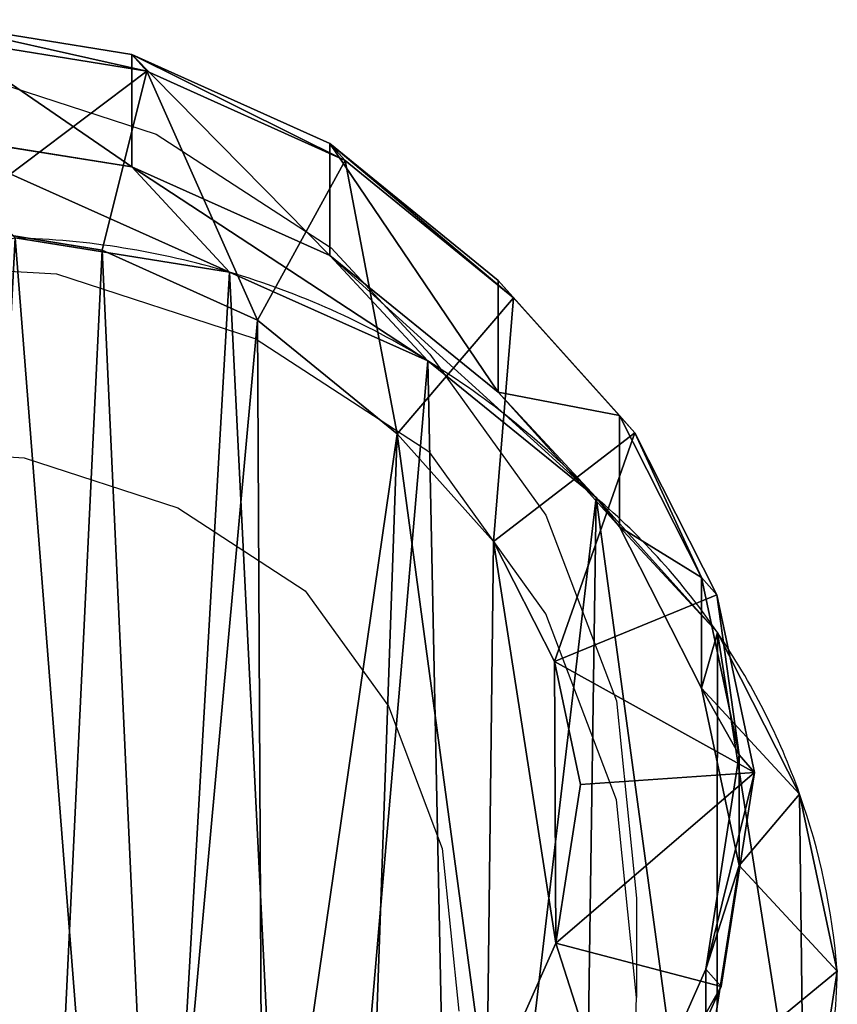
# Model space of a CAD drawing. Units: centimetres. Extents: x -227 to 223, y -195 to 196.
# Drawn here: x -66 to -57, y 36 to 47 of the extents above; entities that cross this region are included whole.
import ezdxf

# ---------------------------------------------------------------- set-up
doc = ezdxf.new("R2010")
doc.units = ezdxf.units.CM
doc.header["$LTSCALE"] = 2.54
doc.layers.get('0').update_dxf_attribs({"true_color": 0xff5454})
doc.layers.add('VP-EQ', color=7, linetype='Continuous', true_color=0x8a3492)

# ---------------------------------------------------------------- blocks, each defined once
blk = doc.blocks.new('R__nica_2')
at = {"color": 0}
for p, q in [((9.927, 20.409, 85.481), (12.343, 20.018, 85.437)), ((9.927, 20.409, 85.481), (12.343, 20.018, 85.437)), ((10.094, 20.22, 90), (12.512, 19.827, 90)), ((10.094, 20.22, 90), (12.512, 19.827, 90)), ((12.343, 18.749, 55.158), (12.343, 20.018, 85.437)), ((12.343, 20.018, 85.437), (14.577, 19.014, 85.395)), ((12.343, 18.749, 55.158), (12.343, 20.018, 85.437)), ((12.343, 20.018, 85.437), (12.512, 19.827, 90)), ((12.343, 20.018, 85.437), (14.577, 19.014, 85.395)), ((12.343, 20.018, 85.437), (12.512, 19.827, 90)), ((12.008, 17.809, 92), (12.512, 19.827, 90)), ((12.008, 17.809, 92), (12.512, 19.827, 90)), ((12.512, 19.827, 90), (14.747, 18.821, 90)), ((12.512, 19.827, 90), (14.747, 18.821, 90)), ((9.927, 19.136, 55.097), (12.343, 18.749, 55.158)), ((9.927, 19.136, 55.097), (12.343, 18.749, 55.158)), ((14.577, 17.751, 55.24), (14.577, 19.014, 85.395)), ((14.577, 17.751, 55.24), (14.577, 19.014, 85.395)), ((14.577, 19.014, 85.395), (16.475, 17.467, 85.36)), ((14.577, 19.014, 85.395), (14.747, 18.821, 90)), ((14.577, 19.014, 85.395), (14.747, 18.821, 90)), ((14.577, 19.014, 85.395), (16.475, 17.467, 85.36)), ((14.747, 18.821, 90), (13.762, 17.02, 92)), ((14.747, 18.821, 90), (13.762, 17.02, 92)), ((14.747, 18.821, 90), (16.646, 17.272, 90)), ((14.747, 18.821, 90), (16.646, 17.272, 90)), ((12.343, 18.749, 55.158), (14.577, 17.751, 55.24)), ((13.445, 17.561, 25.338), (12.343, 18.749, 55.158)), ((12.343, 18.749, 55.158), (14.577, 17.751, 55.24)), ((13.445, 17.561, 25.338), (12.343, 18.749, 55.158)), ((12.008, 17.809, 92), (10.217, 18.1, 92)), ((12.008, 17.809, 92), (10.217, 18.1, 92)), ((11.028, 17.948, 25.286), (13.445, 17.561, 25.338)), ((11.028, 17.948, 25.286), (13.445, 17.561, 25.338)), ((13.762, 17.02, 92), (12.008, 17.809, 92)), ((13.762, 17.02, 92), (12.008, 17.809, 92)), ((14.577, 17.751, 55.24), (16.475, 16.209, 55.338)), ((15.679, 16.562, 25.399), (14.577, 17.751, 55.24)), ((14.577, 17.751, 55.24), (16.475, 16.209, 55.338)), ((15.679, 16.562, 25.399), (14.577, 17.751, 55.24)), ((13.445, 17.561), (13.445, 17.561, 25.338)), ((13.445, 17.561), (13.445, 17.561, 25.338)), ((13.445, 17.561, 25.338), (15.679, 16.562, 25.399)), ((13.445, 17.561, 25.338), (15.679, 16.562, 25.399)), ((16.475, 16.209, 55.338), (16.475, 17.467, 85.36)), ((16.475, 16.209, 55.338), (16.475, 17.467, 85.36)), ((16.475, 17.467, 85.36), (17.841, 15.944, 85.335)), ((16.475, 17.467, 85.36), (16.646, 17.272, 90)), ((16.475, 17.467, 85.36), (17.841, 15.944, 85.335)), ((16.475, 17.467, 85.36), (16.646, 17.272, 90)), ((16.646, 17.272, 90), (15.336, 15.737, 92)), ((16.646, 17.272, 90), (15.336, 15.737, 92)), ((16.646, 17.272, 90), (18.013, 15.748, 90)), ((16.646, 17.272, 90), (18.013, 15.748, 90)), ((15.336, 15.737, 92), (13.762, 17.02, 92)), ((15.336, 15.737, 92), (13.762, 17.02, 92)), ((15.679, 16.562), (15.679, 16.562, 25.399)), ((15.679, 16.562, 25.399), (17.578, 15.019, 25.465)), ((15.679, 16.562), (15.679, 16.562, 25.399)), ((15.679, 16.562, 25.399), (17.578, 15.019, 25.465)), ((16.475, 16.209, 55.338), (17.841, 14.69, 55.425)), ((17.578, 15.019, 25.465), (16.475, 16.209, 55.338)), ((17.578, 15.019, 25.465), (16.475, 16.209, 55.338)), ((16.475, 16.209, 55.338), (17.841, 14.69, 55.425)), ((17.841, 14.69, 55.425), (17.841, 15.944, 85.335)), ((17.841, 15.944, 85.335), (18.767, 14.119, 85.318)), ((17.841, 14.69, 55.425), (17.841, 15.944, 85.335)), ((17.841, 15.944, 85.335), (18.013, 15.748, 90)), ((17.841, 15.944, 85.335), (18.767, 14.119, 85.318)), ((17.841, 15.944, 85.335), (18.013, 15.748, 90)), ((16.422, 14.525, 92), (15.336, 15.737, 92)), ((16.422, 14.525, 92), (15.336, 15.737, 92)), ((16.422, 14.525, 92), (18.013, 15.748, 90)), ((16.422, 14.525, 92), (18.013, 15.748, 90)), ((18.013, 15.748, 90), (18.939, 13.923, 90)), ((18.013, 15.748, 90), (18.939, 13.923, 90)), ((17.578, 15.019), (17.578, 15.019, 25.465)), ((17.578, 15.019), (17.578, 15.019, 25.465)), ((17.578, 15.019, 25.465), (18.945, 13.499, 25.52)), ((17.578, 15.019, 25.465), (18.945, 13.499, 25.52)), ((17.841, 14.69, 55.425), (18.767, 12.87, 55.517)), ((18.945, 13.499, 25.52), (17.841, 14.69, 55.425)), ((17.841, 14.69, 55.425), (18.767, 12.87, 55.517)), ((18.945, 13.499, 25.52), (17.841, 14.69, 55.425)), ((17.11, 13.17, 92), (16.422, 14.525, 92)), ((17.11, 13.17, 92), (16.422, 14.525, 92)), ((18.767, 12.87, 55.517), (18.767, 14.119, 85.318)), ((18.767, 12.87, 55.517), (18.767, 14.119, 85.318)), ((18.767, 14.119, 85.318), (19.189, 12.117, 85.31)), ((18.767, 14.119, 85.318), (18.939, 13.923, 90)), ((18.767, 14.119, 85.318), (19.189, 12.117, 85.31)), ((18.767, 14.119, 85.318), (18.939, 13.923, 90)), ((18.939, 13.923, 90), (17.11, 13.17, 92)), ((18.939, 13.923, 90), (17.11, 13.17, 92)), ((18.939, 13.923, 90), (19.362, 11.92, 90)), ((18.939, 13.923, 90), (19.362, 11.92, 90)), ((18.945, 13.499), (18.945, 13.499, 25.52)), ((18.945, 13.499), (18.945, 13.499, 25.52)), ((18.945, 13.499, 25.52), (19.872, 11.677, 25.574)), ((18.945, 13.499, 25.52), (19.872, 11.677, 25.574)), ((17.402, 11.785, 92), (17.11, 13.17, 92)), ((17.402, 11.785, 92), (17.11, 13.17, 92)), ((18.767, 12.87, 55.517), (19.189, 10.872, 55.606)), ((19.872, 11.677, 25.574), (18.767, 12.87, 55.517)), ((19.872, 11.677, 25.574), (18.767, 12.87, 55.517)), ((18.767, 12.87, 55.517), (19.189, 10.872, 55.606)), ((19.189, 12.117, 85.31), (18.813, 9.702, 85.317)), ((19.189, 12.117, 85.31), (18.813, 9.702, 85.317)), ((19.189, 10.872, 55.606), (19.189, 12.117, 85.31)), ((19.189, 10.872, 55.606), (19.189, 12.117, 85.31)), ((19.189, 12.117, 85.31), (19.362, 11.92, 90)), ((19.189, 12.117, 85.31), (19.362, 11.92, 90)), ((19.362, 11.92, 90), (17.402, 11.785, 92)), ((19.362, 11.92, 90), (17.402, 11.785, 92)), ((19.362, 11.92, 90), (18.986, 9.506, 90)), ((19.362, 11.92, 90), (18.986, 9.506, 90)), ((17.123, 9.994, 92), (17.402, 11.785, 92)), ((17.123, 9.994, 92), (17.402, 11.785, 92)), ((19.872, 11.677), (19.872, 11.677, 25.574)), ((19.872, 11.677), (19.872, 11.677, 25.574)), ((19.872, 11.677, 25.574), (20.296, 9.678, 25.621)), ((19.872, 11.677, 25.574), (20.296, 9.678, 25.621)), ((19.189, 10.872, 55.606), (18.813, 8.461, 55.698)), ((19.189, 10.872, 55.606), (18.813, 8.461, 55.698)), ((20.296, 9.678, 25.621), (19.189, 10.872, 55.606)), ((20.296, 9.678, 25.621), (19.189, 10.872, 55.606)), ((16.347, 8.242, 92), (17.123, 9.994, 92)), ((16.347, 8.242, 92), (17.123, 9.994, 92)), ((18.986, 9.506, 90), (17.123, 9.994, 92)), ((18.986, 9.506, 90), (17.123, 9.994, 92)), ((18.813, 9.702, 85.317), (17.825, 7.468, 85.336)), ((18.813, 9.702, 85.317), (17.825, 7.468, 85.336)), ((18.813, 8.461, 55.698), (18.813, 9.702, 85.317)), ((18.813, 8.461, 55.698), (18.813, 9.702, 85.317)), ((18.813, 9.702, 85.317), (18.986, 9.506, 90)), ((18.813, 9.702, 85.317), (18.986, 9.506, 90)), ((20.296, 9.678, 25.621), (19.922, 7.265, 25.662)), ((20.296, 9.678, 25.621), (19.922, 7.265, 25.662)), ((20.296, 9.678), (20.296, 9.678, 25.621)), ((20.296, 9.678), (20.296, 9.678, 25.621)), ((18.986, 9.506, 90), (17.997, 7.272, 90)), ((18.986, 9.506, 90), (17.997, 7.272, 90))]:
    blk.add_line(p, q, dxfattribs=at)
for centre, radius, start, end in [((10.767, 8.577), 9.375, 73.4039, 88.4039), ((10.767, 8.577), 9.375, 73.4039, 88.4039), ((10.767, 8.577), 9.375, 58.4039, 73.4039), ((10.767, 8.577), 9.375, 58.4039, 73.4039), ((10.767, 8.577), 9.375, 43.4039, 58.4039), ((10.767, 8.577), 9.375, 43.4039, 58.4039), ((12.49, 9.067), 7.83, 34.4749, 49.4749), ((12.49, 9.067), 7.83, 34.4749, 49.4749), ((12.49, 9.067), 7.83, 19.4749, 34.4749), ((12.49, 9.067), 7.83, 19.4749, 34.4749), ((12.49, 9.067), 7.83, 4.4749, 19.4749), ((12.49, 9.067), 7.83, 4.4749, 19.4749), ((10.944, 9.893), 9.355, 343.6804, 358.6804), ((10.944, 9.893), 9.355, 343.6804, 358.6804)]:
    blk.add_arc(centre, radius, start, end, dxfattribs=at)
mesh = blk.add_polyface(dxfattribs=at)
corners = [(9.927, 20.409, 85.481), (12.343, 18.749, 55.158), (9.927, 19.136, 55.097), (12.343, 20.018, 85.437)]
mesh.append_faces([[corners[k] for k in face] for face in [(0, 1, 2), (1, 0, 3)]], dxfattribs={"vtx0": -1, "color": 0})
mesh = blk.add_polyface(dxfattribs=at)
corners = [(9.927, 20.409, 85.481), (12.512, 19.827, 90), (12.343, 20.018, 85.437), (10.094, 20.22, 90)]
mesh.append_faces([[corners[k] for k in face] for face in [(0, 1, 2), (1, 0, 3)]], dxfattribs={"vtx0": -1, "color": 0})
mesh = blk.add_polyface(dxfattribs=at)
corners = [(10.217, 18.1, 92), (12.512, 19.827, 90), (10.094, 20.22, 90), (12.008, 17.809, 92)]
mesh.append_faces([[corners[k] for k in face] for face in [(0, 1, 2), (1, 0, 3)]], dxfattribs={"vtx0": -1, "color": 0})
mesh = blk.add_polyface(dxfattribs=at)
corners = [(12.343, 20.018, 85.437), (14.577, 17.751, 55.24), (12.343, 18.749, 55.158), (14.577, 19.014, 85.395)]
mesh.append_faces([[corners[k] for k in face] for face in [(0, 1, 2), (1, 0, 3)]], dxfattribs={"vtx0": -1, "color": 0})
mesh = blk.add_polyface(dxfattribs=at)
corners = [(12.343, 20.018, 85.437), (14.747, 18.821, 90), (14.577, 19.014, 85.395), (12.512, 19.827, 90)]
mesh.append_faces([[corners[k] for k in face] for face in [(0, 1, 2), (1, 0, 3)]], dxfattribs={"vtx0": -1, "color": 0})
mesh = blk.add_polyface(dxfattribs=at)
corners = [(13.762, 17.02, 92), (12.512, 19.827, 90), (12.008, 17.809, 92), (14.747, 18.821, 90)]
mesh.append_faces([[corners[k] for k in face] for face in [(0, 1, 2), (1, 0, 3)]], dxfattribs={"vtx0": -1, "color": 0})
mesh = blk.add_polyface(dxfattribs=at)
corners = [(9.927, 19.136, 55.097), (13.445, 17.561, 25.338), (11.028, 17.948, 25.286), (12.343, 18.749, 55.158)]
mesh.append_faces([[corners[k] for k in face] for face in [(0, 1, 2), (1, 0, 3)]], dxfattribs={"vtx0": -1, "color": 0})
mesh = blk.add_polyface(dxfattribs=at)
corners = [(14.577, 19.014, 85.395), (16.475, 16.209, 55.338), (14.577, 17.751, 55.24), (16.475, 17.467, 85.36)]
mesh.append_faces([[corners[k] for k in face] for face in [(0, 1, 2), (1, 0, 3)]], dxfattribs={"vtx0": -1, "color": 0})
mesh = blk.add_polyface(dxfattribs=at)
corners = [(14.577, 19.014, 85.395), (16.646, 17.272, 90), (16.475, 17.467, 85.36), (14.747, 18.821, 90)]
mesh.append_faces([[corners[k] for k in face] for face in [(0, 1, 2), (1, 0, 3)]], dxfattribs={"vtx0": -1, "color": 0})
mesh = blk.add_polyface(dxfattribs=at)
corners = [(15.336, 15.737, 92), (14.747, 18.821, 90), (13.762, 17.02, 92), (16.646, 17.272, 90)]
mesh.append_faces([[corners[k] for k in face] for face in [(0, 1, 2), (1, 0, 3)]], dxfattribs={"vtx0": -1, "color": 0})
mesh = blk.add_polyface(dxfattribs=at)
corners = [(12.343, 18.749, 55.158), (15.679, 16.562, 25.399), (13.445, 17.561, 25.338), (14.577, 17.751, 55.24)]
mesh.append_faces([[corners[k] for k in face] for face in [(0, 1, 2), (1, 0, 3)]], dxfattribs={"vtx0": -1, "color": 0})
mesh = blk.add_polyface(dxfattribs=at)
corners = [(4.864, 8.7, 92), (4.748, 12.577, 92), (4.678, 10.534, 92), (5.136, 14.463, 92), (5.473, 7.095, 92), (5.7, 15.837, 92), (6.411, 5.792, 92), (6.913, 16.924, 92), (7.848, 4.854, 92), (8.539, 17.748, 92), (9.582, 4.285, 92), (10.217, 18.1, 92), (11.355, 4.188, 92), (12.008, 17.809, 92), (12.619, 4.516, 92), (13.762, 17.02, 92), (13.821, 5.268, 92), (15.336, 15.737, 92), (15.014, 6.589, 92), (16.347, 8.242, 92), (16.422, 14.525, 92), (17.123, 9.994, 92), (17.11, 13.17, 92), (17.402, 11.785, 92)]
mesh.append_faces([[corners[k] for k in face] for face in [(0, 1, 2), (22, 21, 23)]], dxfattribs={"vtx0": -1, "color": 0})
mesh.append_faces([[corners[k] for k in face] for face in [(1, 0, 3), (3, 4, 5), (5, 6, 7), (7, 8, 9), (9, 10, 11), (11, 12, 13), (13, 14, 15), (15, 16, 17), (17, 19, 20), (20, 21, 22)]], dxfattribs={"vtx0": -1, "vtx1": -1, "color": 0})
mesh.append_faces([[corners[k] for k in face] for face in [(3, 0, 4), (5, 4, 6), (7, 6, 8), (9, 8, 10), (11, 10, 12), (13, 12, 14), (15, 14, 16), (17, 16, 18), (17, 18, 19), (20, 19, 21)]], dxfattribs={"vtx0": -1, "vtx2": -1, "color": 0})
mesh = blk.add_polyface(dxfattribs=at)
corners = [(3.624, 10.62), (3.774, 6.045), (3.546, 8.273), (4.082, 12.854), (4.571, 3.951), (4.889, 14.824), (5.882, 2.135), (6.636, 16.395), (7.852, 0.854), (8.73, 17.461), (10.086, 0.127), (11.028, 17.948), (12.432, 0.003), (13.445, 17.561), (14.294, 0.491), (15.679, 16.562), (15.99, 1.556), (17.578, 15.019), (17.405, 3.128), (18.936, 5.03), (18.945, 13.499), (19.922, 7.265), (19.872, 11.677), (20.296, 9.678)]
mesh.append_faces([[corners[k] for k in face] for face in [(0, 1, 2), (21, 22, 23)]], dxfattribs={"vtx0": -1, "color": 0})
mesh.append_faces([[corners[k] for k in face] for face in [(1, 3, 4), (4, 5, 6), (6, 7, 8), (8, 9, 10), (10, 11, 12), (12, 13, 14), (14, 15, 16), (16, 17, 18), (18, 17, 19), (19, 20, 21)]], dxfattribs={"vtx0": -1, "vtx1": -1, "color": 0})
mesh.append_faces([[corners[k] for k in face] for face in [(1, 0, 3), (4, 3, 5), (6, 5, 7), (8, 7, 9), (10, 9, 11), (12, 11, 13), (14, 13, 15), (16, 15, 17), (19, 17, 20), (21, 20, 22)]], dxfattribs={"vtx0": -1, "vtx2": -1, "color": 0})
mesh = blk.add_polyface(dxfattribs=at)
corners = [(11.028, 17.948, 25.286), (13.445, 17.561), (11.028, 17.948), (13.445, 17.561, 25.338)]
mesh.append_faces([[corners[k] for k in face] for face in [(0, 1, 2), (1, 0, 3)]], dxfattribs={"vtx0": -1, "color": 0})
mesh = blk.add_polyface(dxfattribs=at)
corners = [(14.577, 17.751, 55.24), (17.578, 15.019, 25.465), (15.679, 16.562, 25.399), (16.475, 16.209, 55.338)]
mesh.append_faces([[corners[k] for k in face] for face in [(0, 1, 2), (1, 0, 3)]], dxfattribs={"vtx0": -1, "color": 0})
mesh = blk.add_polyface(dxfattribs=at)
corners = [(13.445, 17.561, 25.338), (15.679, 16.562), (13.445, 17.561), (15.679, 16.562, 25.399)]
mesh.append_faces([[corners[k] for k in face] for face in [(0, 1, 2), (1, 0, 3)]], dxfattribs={"vtx0": -1, "color": 0})
mesh = blk.add_polyface(dxfattribs=at)
corners = [(16.475, 16.209, 55.338), (17.841, 15.944, 85.335), (17.841, 14.69, 55.425), (16.475, 17.467, 85.36)]
mesh.append_faces([[corners[k] for k in face] for face in [(0, 1, 2), (1, 0, 3)]], dxfattribs={"vtx0": -1, "color": 0})
mesh = blk.add_polyface(dxfattribs=at)
corners = [(17.841, 15.944, 85.335), (16.646, 17.272, 90), (18.013, 15.748, 90), (16.475, 17.467, 85.36)]
mesh.append_faces([[corners[k] for k in face] for face in [(0, 1, 2), (1, 0, 3)]], dxfattribs={"vtx0": -1, "color": 0})
mesh = blk.add_polyface(dxfattribs=at)
corners = [(16.422, 14.525, 92), (16.646, 17.272, 90), (15.336, 15.737, 92), (18.013, 15.748, 90)]
mesh.append_faces([[corners[k] for k in face] for face in [(0, 1, 2), (1, 0, 3)]], dxfattribs={"vtx0": -1, "color": 0})
mesh = blk.add_polyface(dxfattribs=at)
corners = [(15.679, 16.562, 25.399), (17.578, 15.019), (15.679, 16.562), (17.578, 15.019, 25.465)]
mesh.append_faces([[corners[k] for k in face] for face in [(0, 1, 2), (1, 0, 3)]], dxfattribs={"vtx0": -1, "color": 0})
mesh = blk.add_polyface(dxfattribs=at)
corners = [(17.578, 15.019, 25.465), (17.841, 14.69, 55.425), (18.945, 13.499, 25.52), (16.475, 16.209, 55.338)]
mesh.append_faces([[corners[k] for k in face] for face in [(0, 1, 2), (1, 0, 3)]], dxfattribs={"vtx0": -1, "color": 0})
mesh = blk.add_polyface(dxfattribs=at)
corners = [(17.841, 14.69, 55.425), (18.767, 14.119, 85.318), (18.767, 12.87, 55.517), (17.841, 15.944, 85.335)]
mesh.append_faces([[corners[k] for k in face] for face in [(0, 1, 2), (1, 0, 3)]], dxfattribs={"vtx0": -1, "color": 0})
mesh = blk.add_polyface(dxfattribs=at)
corners = [(18.767, 14.119, 85.318), (18.013, 15.748, 90), (18.939, 13.923, 90), (17.841, 15.944, 85.335)]
mesh.append_faces([[corners[k] for k in face] for face in [(0, 1, 2), (1, 0, 3)]], dxfattribs={"vtx0": -1, "color": 0})
mesh = blk.add_polyface(dxfattribs=at)
corners = [(17.11, 13.17, 92), (18.013, 15.748, 90), (16.422, 14.525, 92), (18.939, 13.923, 90)]
mesh.append_faces([[corners[k] for k in face] for face in [(0, 1, 2), (1, 0, 3)]], dxfattribs={"vtx0": -1, "color": 0})
mesh = blk.add_polyface(dxfattribs=at)
corners = [(17.578, 15.019), (18.945, 13.499, 25.52), (18.945, 13.499), (17.578, 15.019, 25.465)]
mesh.append_faces([[corners[k] for k in face] for face in [(0, 1, 2), (1, 0, 3)]], dxfattribs={"vtx0": -1, "color": 0})
mesh = blk.add_polyface(dxfattribs=at)
corners = [(18.945, 13.499, 25.52), (18.767, 12.87, 55.517), (19.872, 11.677, 25.574), (17.841, 14.69, 55.425)]
mesh.append_faces([[corners[k] for k in face] for face in [(0, 1, 2), (1, 0, 3)]], dxfattribs={"vtx0": -1, "color": 0})
mesh = blk.add_polyface(dxfattribs=at)
corners = [(18.767, 12.87, 55.517), (19.189, 12.117, 85.31), (19.189, 10.872, 55.606), (18.767, 14.119, 85.318)]
mesh.append_faces([[corners[k] for k in face] for face in [(0, 1, 2), (1, 0, 3)]], dxfattribs={"vtx0": -1, "color": 0})
mesh = blk.add_polyface(dxfattribs=at)
corners = [(19.189, 12.117, 85.31), (18.939, 13.923, 90), (19.362, 11.92, 90), (18.767, 14.119, 85.318)]
mesh.append_faces([[corners[k] for k in face] for face in [(0, 1, 2), (1, 0, 3)]], dxfattribs={"vtx0": -1, "color": 0})
mesh = blk.add_polyface(dxfattribs=at)
corners = [(19.362, 11.92, 90), (17.11, 13.17, 92), (17.402, 11.785, 92), (18.939, 13.923, 90)]
mesh.append_faces([[corners[k] for k in face] for face in [(0, 1, 2), (1, 0, 3)]], dxfattribs={"vtx0": -1, "color": 0})
mesh = blk.add_polyface(dxfattribs=at)
corners = [(18.945, 13.499), (19.872, 11.677, 25.574), (19.872, 11.677), (18.945, 13.499, 25.52)]
mesh.append_faces([[corners[k] for k in face] for face in [(0, 1, 2), (1, 0, 3)]], dxfattribs={"vtx0": -1, "color": 0})
mesh = blk.add_polyface(dxfattribs=at)
corners = [(19.872, 11.677, 25.574), (19.189, 10.872, 55.606), (20.296, 9.678, 25.621), (18.767, 12.87, 55.517)]
mesh.append_faces([[corners[k] for k in face] for face in [(0, 1, 2), (1, 0, 3)]], dxfattribs={"vtx0": -1, "color": 0})
mesh = blk.add_polyface(dxfattribs=at)
corners = [(19.189, 10.872, 55.606), (18.813, 9.702, 85.317), (18.813, 8.461, 55.698), (19.189, 12.117, 85.31)]
mesh.append_faces([[corners[k] for k in face] for face in [(0, 1, 2), (1, 0, 3)]], dxfattribs={"vtx0": -1, "color": 0})
mesh = blk.add_polyface(dxfattribs=at)
corners = [(18.813, 9.702, 85.317), (19.362, 11.92, 90), (18.986, 9.506, 90), (19.189, 12.117, 85.31)]
mesh.append_faces([[corners[k] for k in face] for face in [(0, 1, 2), (1, 0, 3)]], dxfattribs={"vtx0": -1, "color": 0})
mesh = blk.add_polyface(dxfattribs=at)
corners = [(19.362, 11.92, 90), (17.123, 9.994, 92), (18.986, 9.506, 90), (17.402, 11.785, 92)]
mesh.append_faces([[corners[k] for k in face] for face in [(0, 1, 2), (1, 0, 3)]], dxfattribs={"vtx0": -1, "color": 0})
mesh = blk.add_polyface(dxfattribs=at)
corners = [(19.872, 11.677), (20.296, 9.678, 25.621), (20.296, 9.678), (19.872, 11.677, 25.574)]
mesh.append_faces([[corners[k] for k in face] for face in [(0, 1, 2), (1, 0, 3)]], dxfattribs={"vtx0": -1, "color": 0})
mesh = blk.add_polyface(dxfattribs=at)
corners = [(20.296, 9.678, 25.621), (18.813, 8.461, 55.698), (19.922, 7.265, 25.662), (19.189, 10.872, 55.606)]
mesh.append_faces([[corners[k] for k in face] for face in [(0, 1, 2), (1, 0, 3)]], dxfattribs={"vtx0": -1, "color": 0})
mesh = blk.add_polyface(dxfattribs=at)
corners = [(17.997, 7.272, 90), (17.123, 9.994, 92), (16.347, 8.242, 92), (18.986, 9.506, 90)]
mesh.append_faces([[corners[k] for k in face] for face in [(0, 1, 2), (1, 0, 3)]], dxfattribs={"vtx0": -1, "color": 0})
mesh = blk.add_polyface(dxfattribs=at)
corners = [(18.813, 8.461, 55.698), (17.825, 7.468, 85.336), (17.825, 6.229, 55.771), (18.813, 9.702, 85.317)]
mesh.append_faces([[corners[k] for k in face] for face in [(0, 1, 2), (1, 0, 3)]], dxfattribs={"vtx0": -1, "color": 0})
mesh = blk.add_polyface(dxfattribs=at)
corners = [(17.825, 7.468, 85.336), (18.986, 9.506, 90), (17.997, 7.272, 90), (18.813, 9.702, 85.317)]
mesh.append_faces([[corners[k] for k in face] for face in [(0, 1, 2), (1, 0, 3)]], dxfattribs={"vtx0": -1, "color": 0})
mesh = blk.add_polyface(dxfattribs=at)
corners = [(20.296, 9.678), (19.922, 7.265, 25.662), (19.922, 7.265), (20.296, 9.678, 25.621)]
mesh.append_faces([[corners[k] for k in face] for face in [(0, 1, 2), (1, 0, 3)]], dxfattribs={"vtx0": -1, "color": 0})
blk = doc.blocks.new('Grupuj_1')
at = {"color": 253, "true_color": 0xcab79a}
blk.add_blockref('R__nica_2', (-2.438, 71.542), dxfattribs=at)
blk = doc.blocks.new('rb2305')
at = {"layer": 'VP-EQ', "color": 0}
for p, q in [((-64.828, 45.634), (-62.594, 44.907)), ((-62.594, 44.907), (-60.624, 43.627)), ((-60.624, 43.627), (-59.511, 42.426)), ((-63.714, 43.331), (-66.06, 43.457)), ((-61.48, 42.601), (-63.714, 43.331)), ((-59.511, 41.318), (-61.48, 42.601)), ((-59.511, 42.426), (-58.201, 40.611)), ((-65.856, 41.355), (-64.084, 41.259)), ((-58.201, 39.499), (-59.511, 41.318)), ((-64.084, 41.259), (-62.351, 40.694)), ((-62.351, 40.694), (-60.915, 39.758)), ((-58.201, 40.611), (-57.406, 38.519)), ((-60.915, 39.758), (-59.977, 38.456)), ((-57.406, 37.403), (-58.201, 39.499)), ((-59.977, 38.456), (-59.369, 36.852)), ((-57.406, 38.519), (-57.18, 36.292)), ((-57.18, 35.172), (-57.406, 37.403)), ((-59.369, 36.852), (-59.183, 35.019)), ((-57.18, 36.292), (-57.18, 35.172)), ((-57.26, 32.824), (-57.18, 35.172))]:
    blk.add_line(p, q, dxfattribs=at)
blk = doc.blocks.new('rb2305 2d')
at = {"layer": 'VP-EQ', "color": 0}
blk.add_blockref('rb2305', (0, 0), dxfattribs=at)

msp = doc.modelspace()

# ---------------------------------------------------------------- block references
at = {"color": 0}
msp.add_blockref('Grupuj_1', (-74.664, -45.258), dxfattribs=at)
at = {"layer": 'VP-EQ', "color": 0}
msp.add_blockref('rb2305 2d', (-1.889, 0.494), dxfattribs=at)

doc.saveas('drawing.dxf')
